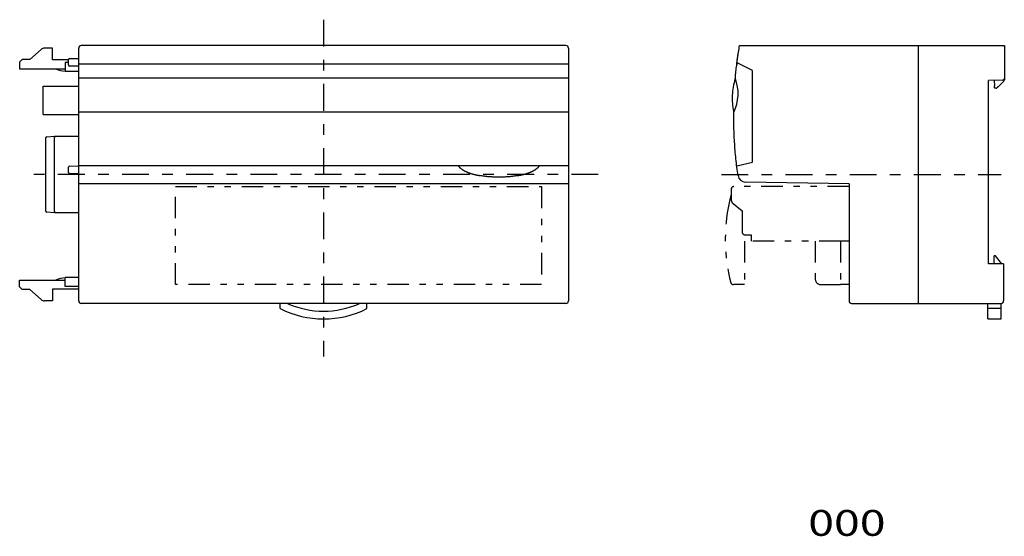
# Model space of a CAD drawing. Extents: x -91 to 100, y -51 to 49.
import ezdxf
from ezdxf.enums import TextEntityAlignment as Align

# ---------------------------------------------------------------- set-up
doc = ezdxf.new("R2010")
doc.units = 0
doc.header["$MEASUREMENT"] = 0
doc.linetypes.add('CENTERX2', pattern=[12.45192, 5.1883, -2.59415, 2.07532, -2.59415])
doc.linetypes.add('PHANTOM', pattern=[12.866984, 4.15064, -2.07532, 1.245192, -2.07532, 1.245192, -2.07532])
doc.layers.get('0').update_dxf_attribs({"linetype": 'CONTINUOUS'})
doc.layers.add('SLD-0', color=7, linetype='CONTINUOUS')
doc.layers.add('SLD-0_0', color=7, linetype='CONTINUOUS')
doc.styles.get("Standard").update_dxf_attribs({"font": 'txt.shx', "bigfont": 'bigfont.shx'})

# ---------------------------------------------------------------- blocks, each defined once
blk = doc.blocks.new('GROUP_1')
at = {"layer": 'SLD-0', "color": 3, "linetype": 'CONTINUOUS'}
for p, q in [((48.11, 41.88), (48.16, 42.19)), ((48.16, 42.19), (48.21, 42.51)), ((48.21, 42.51), (48.26, 42.83)), ((48.26, 42.83), (48.31, 43.14)), ((48.31, 43.14), (48.37, 43.46)), ((48.37, 43.46), (48.42, 43.77)), ((47.86, 39.98), (47.9, 40.29)), ((47.9, 40.29), (47.94, 40.61)), ((47.94, 40.61), (47.98, 40.93)), ((47.98, 40.93), (48.02, 41.24)), ((48.02, 41.24), (48.07, 41.56)), ((48.07, 41.56), (48.11, 41.88)), ((47.66, 38.07), (47.69, 38.39)), ((47.69, 38.39), (47.72, 38.71)), ((47.72, 38.71), (47.75, 39.02)), ((47.75, 39.02), (47.79, 39.34)), ((47.79, 39.34), (47.82, 39.66)), ((47.82, 39.66), (47.86, 39.98)), ((47.6, 37.43), (47.63, 37.75)), ((47.63, 37.75), (47.66, 38.07))]:
    blk.add_line(p, q, dxfattribs=at)
blk = doc.blocks.new('GROUP_2')
at = {"layer": 'SLD-0', "color": 3, "linetype": 'CONTINUOUS'}
for p, q in [((7.52, 19.1), (7.59, 19.13)), ((7.59, 19.13), (7.67, 19.15)), ((7.67, 19.15), (7.74, 19.18)), ((7.74, 19.18), (7.81, 19.21)), ((7.81, 19.21), (7.89, 19.24)), ((7.89, 19.24), (7.96, 19.27)), ((7.96, 19.27), (8.03, 19.3)), ((8.03, 19.3), (8.1, 19.33)), ((8.1, 19.33), (8.17, 19.37)), ((8.17, 19.37), (8.24, 19.4)), ((8.24, 19.4), (8.31, 19.43)), ((8.31, 19.43), (8.38, 19.47)), ((8.38, 19.47), (8.45, 19.51)), ((8.45, 19.51), (8.52, 19.54)), ((8.52, 19.54), (8.58, 19.58)), ((8.58, 19.58), (8.65, 19.62)), ((8.65, 19.62), (8.72, 19.66)), ((8.72, 19.66), (8.79, 19.7)), ((8.79, 19.7), (8.85, 19.75)), ((8.85, 19.75), (8.92, 19.79)), ((8.92, 19.79), (8.98, 19.84)), ((8.98, 19.84), (9.04, 19.89)), ((9.04, 19.89), (9.1, 19.93)), ((9.1, 19.93), (9.16, 19.99)), ((9.16, 19.99), (9.22, 20.04)), ((9.22, 20.04), (9.28, 20.09)), ((9.28, 20.09), (9.33, 20.15)), ((9.33, 20.15), (9.39, 20.2)), ((9.39, 20.2), (9.44, 20.26)), ((9.44, 20.26), (9.49, 20.33)), ((9.49, 20.33), (9.53, 20.39)), ((9.53, 20.39), (9.57, 20.46)), ((5.4, 18.55), (5.47, 18.56)), ((5.47, 18.56), (5.55, 18.58)), ((5.55, 18.58), (5.63, 18.59)), ((5.63, 18.59), (5.7, 18.61)), ((5.7, 18.61), (5.78, 18.62)), ((5.78, 18.62), (5.86, 18.64)), ((5.86, 18.64), (5.93, 18.65)), ((5.93, 18.65), (6.01, 18.67)), ((6.01, 18.67), (6.09, 18.69)), ((6.09, 18.69), (6.16, 18.7)), ((6.16, 18.7), (6.24, 18.72)), ((6.24, 18.72), (6.32, 18.74)), ((6.32, 18.74), (6.39, 18.76)), ((6.39, 18.76), (6.47, 18.78)), ((6.47, 18.78), (6.55, 18.8)), ((6.55, 18.8), (6.62, 18.82)), ((6.62, 18.82), (6.7, 18.84)), ((6.7, 18.84), (6.77, 18.86)), ((6.77, 18.86), (6.85, 18.88)), ((6.85, 18.88), (6.92, 18.9)), ((6.92, 18.9), (7, 18.93)), ((7, 18.93), (7.07, 18.95)), ((7.07, 18.95), (7.15, 18.97)), ((7.15, 18.97), (7.22, 19)), ((7.22, 19), (7.3, 19.02)), ((7.3, 19.02), (7.37, 19.05)), ((7.37, 19.05), (7.45, 19.07)), ((7.45, 19.07), (7.52, 19.1))]:
    blk.add_line(p, q, dxfattribs=at)
blk = doc.blocks.new('GROUP_3')
at = {"layer": 'SLD-0', "color": 3, "linetype": 'CONTINUOUS'}
for p, q in [((-1.8, 18.52), (-1.95, 18.55)), ((-1.65, 18.5), (-1.8, 18.52)), ((-1.51, 18.48), (-1.65, 18.5)), ((-1.36, 18.46), (-1.51, 18.48)), ((-1.22, 18.44), (-1.36, 18.46)), ((-1.07, 18.42), (-1.22, 18.44)), ((-0.92, 18.4), (-1.07, 18.42)), ((-0.78, 18.38), (-0.92, 18.4)), ((-0.63, 18.37), (-0.78, 18.38)), ((-0.48, 18.35), (-0.63, 18.37)), ((-0.34, 18.34), (-0.48, 18.35)), ((-0.19, 18.33), (-0.34, 18.34)), ((-0.04, 18.32), (-0.19, 18.33)), ((0.1, 18.31), (-0.04, 18.32)), ((0.25, 18.3), (0.1, 18.31)), ((0.4, 18.29), (0.25, 18.3)), ((0.54, 18.28), (0.4, 18.29)), ((0.69, 18.28), (0.54, 18.28)), ((0.84, 18.27), (0.69, 18.28)), ((0.99, 18.27), (0.84, 18.27)), ((1.13, 18.26), (0.99, 18.27)), ((1.28, 18.26), (1.13, 18.26)), ((1.43, 18.26), (1.28, 18.26)), ((1.57, 18.26), (1.43, 18.26)), ((1.72, 18.26), (1.57, 18.26)), ((1.87, 18.26), (1.72, 18.26)), ((2.02, 18.26), (1.87, 18.26)), ((2.16, 18.26), (2.02, 18.26)), ((2.31, 18.26), (2.16, 18.26)), ((2.46, 18.27), (2.31, 18.26)), ((2.61, 18.27), (2.46, 18.27)), ((2.75, 18.28), (2.61, 18.27)), ((2.9, 18.28), (2.75, 18.28)), ((3.05, 18.29), (2.9, 18.28)), ((3.2, 18.3), (3.05, 18.29)), ((3.34, 18.31), (3.2, 18.3)), ((3.49, 18.32), (3.34, 18.31)), ((3.64, 18.33), (3.49, 18.32)), ((3.79, 18.34), (3.64, 18.33)), ((3.93, 18.35), (3.79, 18.34)), ((4.08, 18.37), (3.93, 18.35)), ((4.23, 18.38), (4.08, 18.37)), ((4.37, 18.4), (4.23, 18.38)), ((4.52, 18.42), (4.37, 18.4)), ((4.67, 18.44), (4.52, 18.42)), ((4.81, 18.46), (4.67, 18.44)), ((4.96, 18.48), (4.81, 18.46)), ((5.1, 18.5), (4.96, 18.48)), ((5.25, 18.52), (5.1, 18.5)), ((5.4, 18.55), (5.25, 18.52))]:
    blk.add_line(p, q, dxfattribs=at)
blk = doc.blocks.new('GROUP_4')
at = {"layer": 'SLD-0', "color": 3, "linetype": 'CONTINUOUS'}
for p, q in [((47.28, 30.42), (47.29, 30.83)), ((47.28, 30.01), (47.28, 30.42)), ((47.28, 29.6), (47.28, 30.01)), ((47.29, 29.19), (47.28, 29.6)), ((47.29, 28.78), (47.29, 29.19)), ((47.3, 28.37), (47.29, 28.78)), ((47.31, 27.96), (47.3, 28.37)), ((47.33, 27.55), (47.31, 27.96)), ((47.34, 27.14), (47.33, 27.55)), ((47.36, 26.73), (47.34, 27.14)), ((47.37, 26.32), (47.36, 26.73)), ((47.39, 25.9), (47.37, 26.32)), ((47.42, 25.49), (47.39, 25.9)), ((47.44, 25.08), (47.42, 25.49)), ((47.47, 24.67), (47.44, 25.08)), ((47.49, 24.27), (47.47, 24.67)), ((47.52, 23.86), (47.49, 24.27)), ((47.56, 23.45), (47.52, 23.86)), ((47.59, 23.04), (47.56, 23.45)), ((47.63, 22.63), (47.59, 23.04)), ((47.67, 22.22), (47.63, 22.63)), ((47.71, 21.81), (47.67, 22.22)), ((47.75, 21.4), (47.71, 21.81)), ((47.8, 20.99), (47.75, 21.4)), ((47.84, 20.59), (47.8, 20.99)), ((47.89, 20.18), (47.84, 20.59)), ((47.95, 19.77), (47.89, 20.18)), ((48, 19.36), (47.95, 19.77)), ((48.06, 18.96), (48, 19.36)), ((48.12, 18.55), (48.06, 18.96))]:
    blk.add_line(p, q, dxfattribs=at)
blk = doc.blocks.new('GROUP_5')
at = {"layer": 'SLD-0', "color": 3, "linetype": 'CONTINUOUS'}
for p, q in [((-6.12, 20.46), (-6.08, 20.39)), ((-6.08, 20.39), (-6.04, 20.33)), ((-6.04, 20.33), (-5.99, 20.26)), ((-5.99, 20.26), (-5.94, 20.2)), ((-5.94, 20.2), (-5.88, 20.15)), ((-5.88, 20.15), (-5.83, 20.09)), ((-5.83, 20.09), (-5.77, 20.04)), ((-5.77, 20.04), (-5.71, 19.98)), ((-5.71, 19.98), (-5.65, 19.93)), ((-5.65, 19.93), (-5.59, 19.88)), ((-5.59, 19.88), (-5.53, 19.84)), ((-5.53, 19.84), (-5.46, 19.79)), ((-5.46, 19.79), (-5.4, 19.75)), ((-5.4, 19.75), (-5.33, 19.7)), ((-5.33, 19.7), (-5.27, 19.66)), ((-5.27, 19.66), (-5.2, 19.62)), ((-5.2, 19.62), (-5.13, 19.58)), ((-5.13, 19.58), (-5.07, 19.54)), ((-5.07, 19.54), (-5, 19.5)), ((-5, 19.5), (-4.93, 19.47)), ((-4.93, 19.47), (-4.86, 19.43)), ((-4.86, 19.43), (-4.79, 19.4)), ((-4.79, 19.4), (-4.71, 19.36)), ((-4.71, 19.36), (-4.64, 19.33)), ((-4.64, 19.33), (-4.57, 19.3)), ((-4.57, 19.3), (-4.5, 19.27)), ((-4.5, 19.27), (-4.43, 19.24)), ((-4.43, 19.24), (-4.35, 19.21)), ((-4.35, 19.21), (-4.28, 19.18)), ((-4.28, 19.18), (-4.21, 19.15)), ((-4.21, 19.15), (-4.14, 19.12)), ((-4.14, 19.12), (-4.06, 19.1)), ((-4.06, 19.1), (-3.99, 19.07)), ((-3.99, 19.07), (-3.91, 19.04)), ((-3.91, 19.04), (-3.84, 19.02)), ((-3.84, 19.02), (-3.77, 18.99)), ((-3.77, 18.99), (-3.69, 18.97)), ((-3.69, 18.97), (-3.62, 18.95)), ((-3.62, 18.95), (-3.54, 18.92)), ((-3.54, 18.92), (-3.47, 18.9)), ((-3.47, 18.9), (-3.39, 18.88)), ((-3.39, 18.88), (-3.32, 18.86)), ((-3.32, 18.86), (-3.24, 18.84)), ((-3.24, 18.84), (-3.17, 18.82)), ((-3.17, 18.82), (-3.09, 18.8)), ((-3.09, 18.8), (-3.02, 18.78)), ((-3.02, 18.78), (-2.94, 18.76)), ((-2.94, 18.76), (-2.87, 18.74)), ((-2.87, 18.74), (-2.79, 18.72)), ((-2.79, 18.72), (-2.71, 18.7)), ((-2.71, 18.7), (-2.64, 18.69)), ((-2.64, 18.69), (-2.56, 18.67)), ((-2.56, 18.67), (-2.48, 18.65)), ((-2.48, 18.65), (-2.41, 18.64)), ((-2.41, 18.64), (-2.33, 18.62)), ((-2.33, 18.62), (-2.25, 18.61)), ((-2.25, 18.61), (-2.18, 18.59)), ((-2.18, 18.59), (-2.1, 18.58)), ((-2.1, 18.58), (-2.02, 18.56)), ((-2.02, 18.56), (-1.95, 18.55))]:
    blk.add_line(p, q, dxfattribs=at)
blk = doc.blocks.new('GROUP_6')
at = {"layer": 'SLD-0', "color": 3, "linetype": 'CONTINUOUS'}
for p, q in [((47.88, 40.14), (47.89, 40.27)), ((47.89, 40.27), (47.91, 40.39)), ((47.91, 40.39), (47.93, 40.51)), ((47.93, 40.51), (47.94, 40.63)), ((47.94, 40.63), (47.95, 40.74)), ((47.95, 40.74), (47.97, 40.85)), ((47.97, 40.85), (47.98, 40.95)), ((47.98, 40.95), (48, 41.06)), ((48, 41.06), (48.01, 41.15)), ((48.01, 41.15), (48.02, 41.25)), ((48.02, 41.25), (48.04, 41.34)), ((48.04, 41.34), (48.05, 41.43)), ((48.05, 41.43), (48.06, 41.51)), ((48.06, 41.51), (48.07, 41.59)), ((48.07, 41.59), (48.08, 41.66)), ((48.08, 41.66), (48.09, 41.73)), ((48.09, 41.73), (48.1, 41.8)), ((48.1, 41.8), (48.11, 41.87)), ((48.11, 41.87), (48.12, 41.92)), ((48.12, 41.92), (48.13, 41.98))]:
    blk.add_line(p, q, dxfattribs=at)
blk = doc.blocks.new('GROUP_7')
at = {"layer": 'SLD-0', "color": 3, "linetype": 'CONTINUOUS'}
for p, q in [((48.01, 40.36), (48, 40.36)), ((48.01, 40.35), (48.01, 40.36)), ((48.02, 40.35), (48.01, 40.35)), ((48.03, 40.34), (48.02, 40.35)), ((48.04, 40.34), (48.03, 40.34)), ((48.05, 40.34), (48.04, 40.34)), ((48.06, 40.33), (48.05, 40.34)), ((48.07, 40.33), (48.06, 40.33)), ((48.08, 40.32), (48.07, 40.33)), ((48.09, 40.32), (48.08, 40.32)), ((48.1, 40.31), (48.09, 40.32)), ((48.11, 40.31), (48.1, 40.31)), ((48.12, 40.3), (48.11, 40.31)), ((48.13, 40.3), (48.12, 40.3)), ((48.14, 40.29), (48.13, 40.3)), ((48.15, 40.29), (48.14, 40.29)), ((48.16, 40.28), (48.15, 40.29)), ((48.17, 40.27), (48.16, 40.28)), ((48.19, 40.27), (48.17, 40.27)), ((48.2, 40.26), (48.19, 40.27))]:
    blk.add_line(p, q, dxfattribs=at)
blk = doc.blocks.new('GROUP_8')
at = {"layer": 'SLD-0', "color": 3, "linetype": 'CONTINUOUS'}
for p, q in [((47.92, 40.4), (47.91, 40.4)), ((47.93, 40.4), (47.92, 40.4)), ((47.92, 40.4), (47.92, 40.4)), ((47.93, 40.39), (47.93, 40.4)), ((47.94, 40.39), (47.93, 40.39)), ((47.95, 40.39), (47.94, 40.39)), ((47.94, 40.39), (47.94, 40.39)), ((47.95, 40.38), (47.95, 40.39)), ((47.96, 40.38), (47.95, 40.38)), ((47.97, 40.37), (47.96, 40.38)), ((47.96, 40.38), (47.96, 40.38)), ((47.98, 40.37), (47.97, 40.37)), ((47.99, 40.36), (47.98, 40.37)), ((47.98, 40.37), (47.98, 40.37)), ((48, 40.36), (47.99, 40.36))]:
    blk.add_line(p, q, dxfattribs=at)
blk = doc.blocks.new('GROUP_9')
at = {"layer": 'SLD-0', "color": 3, "linetype": 'CONTINUOUS'}
for p, q in [((47.91, 40.4), (47.92, 40.48)), ((47.92, 40.48), (47.93, 40.56)), ((47.93, 40.56), (47.94, 40.64)), ((47.94, 40.64), (47.95, 40.72)), ((47.95, 40.72), (47.96, 40.8)), ((47.96, 40.8), (47.97, 40.88)), ((47.97, 40.88), (47.98, 40.96)), ((47.98, 40.96), (48, 41.04)), ((48, 41.04), (48.01, 41.13)), ((48.01, 41.13), (48.02, 41.21)), ((48.02, 41.21), (48.03, 41.29)), ((48.03, 41.29), (48.04, 41.37)), ((48.04, 41.37), (48.05, 41.45)), ((48.05, 41.45), (48.06, 41.53)), ((48.06, 41.53), (48.07, 41.61)), ((48.07, 41.61), (48.09, 41.69)), ((48.09, 41.69), (48.1, 41.77)), ((48.1, 41.77), (48.11, 41.85)), ((48.11, 41.85), (48.12, 41.93)), ((48.12, 41.93), (48.14, 42.01))]:
    blk.add_line(p, q, dxfattribs=at)

msp = doc.modelspace()

# ---------------------------------------------------------------- linework, layer by layer
at = {"layer": 'SLD-0', "color": 3, "linetype": 'CENTERX2'}
for p, q in [((-32.28, 48.78), (-32.28, -16.49)), ((21, 18.77), (-90.99, 18.77)), ((44.9, 18.77), (99.15, 18.77))]:
    msp.add_line(p, q, dxfattribs=at)
at = {"layer": 'SLD-0', "color": 3, "linetype": 'CONTINUOUS'}
for p, q in [((-79.78, -5.73), (-79.78, 43.27)), ((14.72, 43.77), (-79.28, 43.77)), ((15.22, 43.27), (15.22, -5.73)), ((48.42, 43.77), (99.78, 43.77)), ((83.05, 43.77), (83.05, -6.23)), ((99.78, 43.77), (99.78, 37.33)), ((15.22, 40.14), (-79.78, 40.14)), ((47.88, 40.14), (47.87, 40.09)), ((50.95, 38.92), (48.2, 40.26)), ((50.95, 21.17), (50.95, 38.92)), ((15.22, 37.43), (-79.78, 37.43)), ((47.58, 37.3), (47.65, 37.3)), ((99.48, 37.03), (96.68, 36.98)), ((96.68, 1.48), (96.68, 36.98)), ((97.78, 37), (97.86, 35.98)), ((99.69, 36.89), (98.63, 35.84)), ((99.48, 37.03), (99.48, 37.03)), ((99.78, 37.33), (99.78, 37.11)), ((97.87, 35.9), (97.86, 35.98)), ((97.88, 35.81), (97.87, 35.9)), ((97.89, 35.73), (97.88, 35.81)), ((97.89, 35.66), (97.89, 35.73)), ((97.9, 35.6), (97.89, 35.66)), ((97.9, 35.55), (97.9, 35.6)), ((97.91, 35.51), (97.9, 35.55)), ((97.91, 35.49), (97.91, 35.51)), ((97.91, 35.48), (97.91, 35.49)), ((98.19, 35.48), (97.91, 35.48)), ((98.34, 35.55), (98.33, 35.54)), ((98.35, 35.56), (98.34, 35.55)), ((98.37, 35.58), (98.35, 35.56)), ((98.4, 35.61), (98.37, 35.58)), ((98.44, 35.65), (98.4, 35.61)), ((98.48, 35.69), (98.44, 35.65)), ((98.53, 35.74), (98.48, 35.69)), ((98.58, 35.79), (98.53, 35.74)), ((98.63, 35.84), (98.58, 35.79)), ((15.22, 30.83), (-79.78, 30.83)), ((47.35, 30.97), (47.28, 30.97)), ((47.86, 20.46), (50.95, 21.17)), ((15.22, 20.46), (-79.78, 20.46)), ((48.13, 18.55), (48.12, 18.55)), ((69.65, 16.94), (49.58, 17.29)), ((15.22, 16.94), (-79.78, 16.94)), ((69.65, 16.94), (69.65, -5.73)), ((97.78, 1.48), (97.78, 2.98)), ((98.08, 2.98), (97.78, 2.98)), ((99.28, 1.48), (98.08, 2.98)), ((99.65, 1.48), (96.68, 1.48)), ((99.65, 1.48), (99.65, -5.73)), ((14.72, -6.23), (-79.28, -6.23)), ((-40.68, -7.23), (-40.68, -6.23)), ((-39.18, -6.28), (-39.18, -6.23)), ((-25.38, -6.28), (-25.38, -6.23)), ((-23.88, -7.23), (-23.88, -6.23)), ((70.15, -6.23), (99.15, -6.23)), ((96.55, -7.23), (96.55, -6.23)), ((99.15, -7.23), (96.55, -7.23)), ((96.55, -9.23), (96.55, -7.23)), ((99.15, -7.23), (99.15, -6.23)), ((99.15, -9.23), (99.15, -7.23)), ((96.55, -9.23), (99.15, -9.23))]:
    msp.add_line(p, q, dxfattribs=at)
at = {"layer": 'SLD-0', "color": 3, "linetype": 'PHANTOM'}
for p, q in [((-61.03, -2.58), (-61.03, 16.42)), ((-61.03, 16.42), (9.98, 16.42)), ((9.98, 16.42), (9.98, -2.58)), ((46.8, 15.92), (46.8, 13.9)), ((69.65, 16.42), (47.3, 16.42)), ((69.65, 16.42), (47.3, 16.42)), ((47.17, 13.12), (48.9, 11.72)), ((48.9, 11.72), (48.9, 7.67)), ((68, 5.87), (49.35, 5.87)), ((49.35, 5.87), (49.39, -2.58)), ((49.5, 7.07), (50.7, 7.07)), ((50.7, 7.07), (50.7, 5.87)), ((63.1, 5.87), (63.1, -1.48)), ((68, 5.87), (68, -2.58)), ((69.65, 5.87), (68, 5.87)), ((9.98, -2.58), (-61.03, -2.58)), ((49.39, -2.58), (47.22, -2.58)), ((64.2, -2.58), (68, -2.58)), ((69.65, -2.58), (68, -2.58))]:
    msp.add_line(p, q, dxfattribs=at)
at = {"layer": 'SLD-0', "color": 3, "linetype": 'CONTINUOUS'}
for centre, radius, start, end in [((-79.28, 43.27), 0.5, 90, 180), ((14.72, 43.27), 0.5, 360, 450), ((58.85, 33.59), 11.87, 161.7808, 177.4377), ((39.83, 34.49), 8.3, 333.836, 380.7415), ((99.48, 37.33), 0.3, 271, 360.0001), ((99.48, 37.11), 0.3, 315, 360), ((98.19, 35.68), 0.2, 270, 314.9998), ((58.85, 33.59), 11.87, 177.4377, 192.7481), ((49.61, 18.79), 1.5, 189.1088, 269), ((-79.28, -5.73), 0.5, 180, 270), ((14.72, -5.73), 0.5, 270, 360), ((70.15, -5.73), 0.5, 180, 270), ((99.15, -5.73), 0.5, 270, 360), ((-32.28, 9.41), 18.64, 243.215, 296.785), ((-32.28, 9.41), 17.14, 246.2612, 293.7388)]:
    msp.add_arc(centre, radius, start, end, dxfattribs=at)
at = {"layer": 'SLD-0', "color": 3, "linetype": 'PHANTOM'}
for centre, radius, start, end in [((47.3, 15.92), 0.5, 90, 180), ((47.3, 15.92), 0.5, 90, 180), ((79.15, 6.23), 33.5, 164.9636, 167.8833), ((47.8, 13.9), 1, 180, 231.009), ((79.15, 6.23), 33.5, 167.8833, 194.5845), ((49.5, 7.67), 0.6, 180, 270), ((64.2, -1.48), 1.1, 180, 270), ((47.21, -2.08), 0.5, 194.5845, 270.1071)]:
    msp.add_arc(centre, radius, start, end, dxfattribs=at)
at = {"layer": 'SLD-0_0', "color": 3, "linetype": 'CONTINUOUS'}
for p, q in [((-87.06, 43.02), (-89.28, 41.07)), ((-84.88, 43.27), (-86.4, 43.27)), ((-84.88, 41.02), (-84.88, 43.27)), ((-91.23, 40.57), (-90.73, 41.07)), ((-91.23, 40.57), (-91.23, 39.27)), ((-89.28, 41.07), (-90.73, 41.07)), ((-81.78, 41.02), (-84.88, 41.02)), ((-82.43, 40.47), (-82.43, 38.72)), ((-81.78, 40.47), (-82.43, 40.47)), ((-81.78, 40.94), (-81.78, 41.04)), ((-81.78, 40.1), (-81.78, 40.94)), ((-81.58, 41.24), (-79.78, 41.27)), ((-91.23, 39.27), (-82.43, 39.27)), ((-79.78, 38.72), (-82.43, 38.72)), ((-81.78, 40), (-81.78, 40.1)), ((-79.78, 39.77), (-81.58, 39.8)), ((-86.67, 35.92), (-79.78, 35.92)), ((-86.67, 35.18), (-86.67, 35.92)), ((-86.67, 31.68), (-86.67, 35.18)), ((-86.67, 30.42), (-86.67, 31.68)), ((-86.67, 30.42), (-79.78, 30.42)), ((-86.18, 11.64), (-86.18, 25.9)), ((-85.98, 26.1), (-84.48, 26.17)), ((-84.48, 26.17), (-79.78, 26.17)), ((-84.48, 25.97), (-84.48, 25.97)), ((-84.48, 11.57), (-84.48, 25.97)), ((-81.78, 20.09), (-81.78, 20.19)), ((-81.78, 19.25), (-81.78, 20.09)), ((-81.78, 19.15), (-81.78, 19.25)), ((-81.58, 20.39), (-79.78, 20.42)), ((-79.78, 18.92), (-81.58, 18.95)), ((-84.48, 11.57), (-84.48, 11.57)), ((-84.48, 11.37), (-85.98, 11.44)), ((-79.78, 11.37), (-84.48, 11.37)), ((-91.23, -3.03), (-91.23, -1.73)), ((-91.23, -1.73), (-82.43, -1.73)), ((-82.43, -2.93), (-82.43, -1.18)), ((-79.78, -1.18), (-82.43, -1.18)), ((-91.23, -3.03), (-90.73, -3.53)), ((-89.28, -3.53), (-90.73, -3.53)), ((-87.06, -5.48), (-89.28, -3.53)), ((-79.78, -3.48), (-84.88, -3.48)), ((-84.88, -3.48), (-84.88, -5.73)), ((-79.78, -2.93), (-82.43, -2.93)), ((-84.88, -5.73), (-86.4, -5.73))]:
    msp.add_line(p, q, dxfattribs=at)
for centre, radius, start, end in [((-86.4, 42.27), 1, 89.9999, 131.3477), ((-81.58, 41.04), 0.2, 91.0004, 180), ((-82.28, 43.07), 4.25, 243.3953, 268.6672), ((-81.58, 40), 0.2, 179.9998, 268.9996), ((-85.98, 25.9), 0.2, 92.6022, 179.9999), ((-81.58, 20.19), 0.2, 91.0004, 180), ((-81.58, 19.15), 0.2, 180, 268.9996), ((-85.98, 11.64), 0.2, 179.9999, 267.3979), ((-82.28, -5.53), 4.25, 91.3328, 116.6047), ((-86.4, -4.73), 1, 228.6523, 270.0001)]:
    msp.add_arc(centre, radius, start, end, dxfattribs=at)
for centre, major_axis, start_param, end_param in [((-84.47, 25.97), (-0.005, 0.2), 0, 1.569251), ((-84.47, 11.57), (0.005, 0.2), 1.572342, 3.141593)]:
    msp.add_ellipse(centre, major_axis=major_axis, ratio=0.022692, start_param=start_param, end_param=end_param, dxfattribs=at)

# ---------------------------------------------------------------- block references
at = {"linetype": 'CONTINUOUS'}
for name in ['GROUP_1', 'GROUP_6', 'GROUP_9', 'GROUP_8', 'GROUP_7', 'GROUP_4', 'GROUP_5', 'GROUP_2', 'GROUP_3']:
    msp.add_blockref(name, (0, 0), dxfattribs=at)

# ---------------------------------------------------------------- texts
at = {"layer": 'SLD-0_0', "color": 7}
msp.add_text('000', height=5, dxfattribs=at).set_placement((61.74, -51.28), (76.74, -51.28), align=Align.FIT)

doc.saveas('drawing.dxf')
